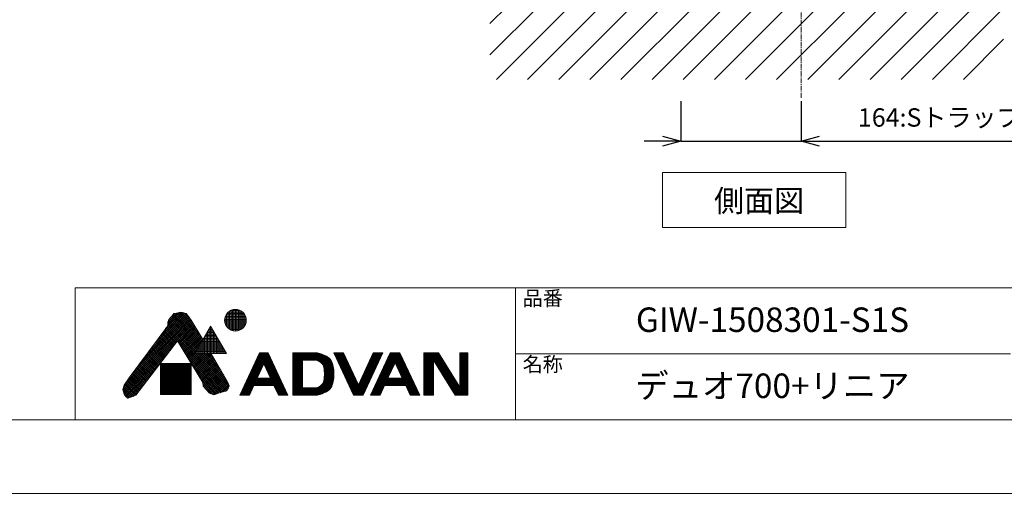
# Model space of a CAD drawing. Units: millimetres. Extents: x 8725 to 13822, y -5861 to 2816.
# Drawn here: x 11722 to 13064, y -154 to 492 of the extents above; entities that cross this region are included whole.
import ezdxf
from ezdxf.enums import TextEntityAlignment as Align

# ---------------------------------------------------------------- set-up
doc = ezdxf.new("R2010")
doc.units = ezdxf.units.MM
doc.linetypes.add('CENTER1', pattern=[10, 6.25, -1.25, 1.25, -1.25])
for name, color, linetype, lineweight in [('中心線', 1, 'CENTER1', 15), ('図面枠', 6, 'Continuous', 25), ('太線', 7, 'Continuous', 15), ('寸法線', 3, 'Continuous', 15), ('文字', 4, 'Continuous', 15), ('細線', 6, 'Continuous', 9)]:
    doc.layers.add(name, color=color, linetype=linetype, lineweight=lineweight)
doc.styles.add('japanese', font='romans.shx', dxfattribs={"bigfont": 'bigfont.shx'})
doc.dimstyles.new('KIHON', dxfattribs={"dimscale": 10, "dimtxt": 2.5, "dimasz": 2.5, "dimexe": 0, "dimexo": 2, "dimgap": 1, "dimtad": 1, "dimdec": 0, "dimdsep": 46, "dimtxsty": 'japanese', "dimblk": 'OPEN30', "dimcen": 2.5, "dimadec": 0, "dimazin": 0, "dimtfac": 1, "dimtdec": 0, "dimtmove": 0, "dimatfit": 0, "dimfxl": 1, "dimarcsym": 0})

# ---------------------------------------------------------------- blocks, each defined once
blk = doc.blocks.new('FL側面')
at = {"layer": '太線', "color": 7, "linetype": 'Continuous'}
for q in [(0, 1004), (-600, 0)]:
    blk.add_line((0, 0), q, dxfattribs=at)
at = {"layer": '細線', "linetype": 'Continuous'}
for p, q in [((0, 915.4), (88.6, 1004)), ((0, 957.8), (46.2, 1004)), ((0, 1000.2), (3.8, 1004)), ((0, 872.9), (100, 972)), ((0, 830.5), (100, 930.5)), ((0, 788.1), (100, 888.1)), ((0, 745.7), (100, 845.7)), ((0, 703.2), (100, 803.2)), ((0, 660.8), (100, 760.8)), ((0, 618.4), (100, 718.4)), ((0, 576), (100, 676)), ((0, 533.5), (100, 633.5)), ((0, 491.1), (100, 591.1)), ((0, 448.7), (100, 548.7)), ((0, 406.3), (100, 506.3)), ((0, 363.8), (100, 463.8)), ((0, 321.4), (100, 421.4)), ((0, 279), (100, 379)), ((0, 236.6), (100, 336.6)), ((0, 194.1), (100, 294.1)), ((0, 151.7), (100, 251.7)), ((0, 109.3), (100, 209.3)), ((0, 66.8), (100, 166.8)), ((0, 24.4), (100, 124.4)), ((-82, -100), (100, 82)), ((-39.6, -100), (100, 39.6)), ((-600, -66.5), (-533.5, 0)), ((-591.1, -100), (-491.1, 0)), ((-548.7, -100), (-448.7, 0)), ((-506.3, -100), (-406.3, 0)), ((-463.8, -100), (-363.8, 0)), ((-421.4, -100), (-321.4, 0)), ((-379, -100), (-279, 0)), ((-336.6, -100), (-236.6, 0)), ((-294.1, -100), (-194.1, 0)), ((-251.7, -100), (-151.7, 0)), ((-209.3, -100), (-109.3, 0)), ((-166.8, -100), (-66.8, 0)), ((-124.4, -100), (-24.4, 0)), ((-600, -24), (-576, 0)), ((2.9, -100), (100, -2.9)), ((45.3, -100), (100, -45.3))]:
    blk.add_line(p, q, dxfattribs=at)
blk = doc.blocks.new('_Open30')
at = {"color": 0, "linetype": 'ByBlock', "lineweight": -2}
for p, q in [((-1, 0.268), (0, 0)), ((0, 0), (-1, -0.268)), ((0, 0), (-1, 0))]:
    blk.add_line(p, q, dxfattribs=at)
blk = doc.blocks.new('*D59')
at = {"layer": 'Defpoints', "color": 0, "linetype": 'Continuous', "transparency": 16777216}
for p in [(12623.1, 400.7), (12787.1, 400.7), (12787.1, 326.4)]:
    blk.add_point(p, dxfattribs=at)
at = {"layer": '寸法線', "color": 0, "linetype": 'Continuous', "lineweight": -2, "transparency": 16777216}
for p, q in [((12623.1, 380.7), (12623.1, 326.4)), ((12787.1, 380.7), (12787.1, 326.4)), ((12598.1, 326.4), (12573.1, 326.4)), ((12623.1, 326.4), (12787.1, 326.4)), ((12812.1, 326.4), (13484.7, 326.4))]:
    blk.add_line(p, q, dxfattribs=at)
at = {"layer": '寸法線', "color": 0, "linetype": 'Continuous', "lineweight": -2, "transparency": 16777216, "xscale": 25, "yscale": 25, "zscale": 25}
blk.add_blockref('_Open30', (12623.1, 326.4), dxfattribs=at)
at = {"layer": '寸法線', "color": 0, "linetype": 'Continuous', "lineweight": -2, "transparency": 16777216, "xscale": 25, "yscale": 25, "zscale": 25, "rotation": 180}
blk.add_blockref('_Open30', (12787.1, 326.4), dxfattribs=at)
at = {"layer": '寸法線', "color": 0, "linetype": 'Continuous', "lineweight": 9, "transparency": 16777216, "insert": (13160.9, 355.4), "char_height": 25, "attachment_point": 5, "style": 'japanese'}
blk.add_mtext('164:Sトラップ（RP-26.791.5)排水位置', dxfattribs=at)

msp = doc.modelspace()

# ---------------------------------------------------------------- linework, layer by layer
at = {"layer": 'Defpoints', "linetype": 'Continuous', "lineweight": 0}
msp.add_lwpolyline([(13822.3, 2816.4), (9622.3, 2816.4), (9622.3, -153.6), (13822.3, -153.6)], dxfattribs=at)
at = {"layer": '中心線', "linetype": 'CENTER1', "lineweight": 0}
msp.add_line((12787.1, 385.5), (12787.1, 1078.4), dxfattribs=at)
at = {"layer": '図面枠', "linetype": 'Continuous', "lineweight": 0}
for p, q in [((13722.3, 126.4), (11797.8, 126.4)), ((11797.8, 126.4), (11797.8, -53.6)), ((12397.8, -53.6), (12397.8, 126.4)), ((13072.3, 36.4), (12397.8, 36.4)), ((13722.3, -53.6), (9722.3, -53.6))]:
    msp.add_line(p, q, dxfattribs=at)
at = {"layer": '文字', "linetype": 'Continuous', "lineweight": 15}
for p, q in [((12598.3, 283.5), (12848.3, 283.5)), ((12598.3, 283.5), (12598.3, 208.5)), ((12848.3, 208.5), (12848.3, 283.5)), ((12598.3, 208.5), (12848.3, 208.5))]:
    msp.add_line(p, q, dxfattribs=at)
at = {"layer": '細線', "linetype": 'Continuous', "lineweight": 0}
for p, q in [((12008.3, 69.9), (12008.3, 94.7)), ((12009.7, 95.5), (12022.9, 95.5)), ((12010.3, 68.8), (12010.3, 95.8)), ((12012.3, 68.1), (12012.3, 96.5)), ((12014.3, 67.7), (12014.3, 96.9)), ((12016.3, 67.5), (12016.3, 97)), ((12018.3, 67.7), (12018.3, 96.9)), ((12020.3, 68.1), (12020.3, 96.5)), ((12022.3, 68.8), (12022.3, 95.8)), ((12024.3, 69.9), (12024.3, 94.7)), ((11862.9, -12.8), (11956.8, 81.1)), ((11863.6, -9.3), (11955.7, 82.8)), ((11866.4, -3.7), (11954.5, 84.4)), ((11873.2, 6), (11953.2, 86)), ((11881.2, 16.8), (11952, 87.6)), ((11889.2, 27.6), (11950.8, 89.2)), ((11897.2, 38.4), (11949.5, 90.8)), ((11905.2, 49.3), (11947.7, 91.8)), ((11913.2, 60.1), (11945.6, 92.5)), ((11921.2, 70.9), (11943.3, 93)), ((11924.1, 76.6), (11940.3, 92.8)), ((11924.1, 79.4), (11936.8, 92.1)), ((11924.1, 79.9), (11925.4, 83.2)), ((11924.3, 80.5), (11963.5, 41.4)), ((11925.2, 82.5), (11964.5, 43.2)), ((11925.4, 83.2), (11929.2, 87.3)), ((11926.3, 84.2), (11965.5, 45)), ((11927.7, 85.7), (11966.6, 46.8)), ((11929, 87.2), (11967.6, 48.5)), ((11929.2, 87.3), (11930.3, 88.5)), ((11930.3, 88.5), (11932.4, 91.5)), ((11930.4, 88.6), (11933.4, 91.7)), ((11930.4, 88.6), (11968.6, 50.3)), ((11931.5, 90.3), (11969.7, 52.1)), ((11932.4, 91.5), (11935.9, 92)), ((11933, 91.6), (11970.7, 53.9)), ((11935.5, 91.9), (11971.7, 55.7)), ((11935.9, 92), (11941.9, 93.1)), ((11937.9, 92.4), (11968.2, 62.1)), ((11940.3, 92.8), (11964, 69.2)), ((11941.9, 93.1), (11944.3, 92.9)), ((11942.9, 93), (11959.7, 76.3)), ((11944.3, 92.9), (11949.1, 91.3)), ((11946.7, 92.1), (11954.7, 84.1)), ((11949.1, 91.3), (11951, 89)), ((11951, 89), (11956.1, 82.2)), ((11956.1, 82.2), (11971.9, 56)), ((12001.6, 83.5), (12031, 83.5)), ((12001.6, 81.5), (12031, 81.5)), ((12001.9, 85.5), (12030.7, 85.5)), ((12002.3, 77.7), (12002.3, 86.9)), ((12002.5, 87.5), (12030.1, 87.5)), ((12003.4, 89.5), (12029.2, 89.5)), ((12004.3, 73.7), (12004.3, 90.8)), ((12004.8, 91.5), (12027.9, 91.5)), ((12006.3, 71.4), (12006.3, 93.1)), ((12006.7, 93.5), (12025.9, 93.5)), ((12026.3, 71.4), (12026.3, 93.1)), ((12028.3, 73.7), (12028.3, 90.9)), ((12030.3, 77.6), (12030.3, 87)), ((11863.6, -15), (11957.9, 79.3)), ((11864.2, -17.1), (11958.9, 77.5)), ((11871.6, 3.7), (11924.1, 74.8)), ((11919.4, 68.5), (11935.7, 52.1)), ((11920.6, 70.1), (11937, 53.7)), ((11921.8, 71.7), (12005.4, -11.9)), ((11923, 73.4), (12006.6, -10.3)), ((11924.1, 74.8), (11924.1, 79.9)), ((11924.1, 78), (11962.4, 39.6)), ((11924.1, 75.1), (11961.4, 37.8)), ((11937.7, 53.5), (11960, 75.8)), ((11938.8, 51.7), (11961, 74)), ((11939.8, 50), (11962.1, 72.2)), ((11940.9, 48.2), (11963.2, 70.5)), ((11942, 46.4), (11964.2, 68.7)), ((11961, 37.1), (11982.5, 74.3)), ((11978.5, 67.5), (11986.4, 67.5)), ((11979.7, 69.5), (11985.3, 69.5)), ((11980.3, 37.1), (11980.3, 70.5)), ((11980.8, 71.5), (11984.1, 71.5)), ((11982, 73.5), (11983, 73.5)), ((11982.3, 37.1), (11982.3, 74)), ((11982.5, 74.3), (12004, 37.1)), ((11984.3, 37.1), (11984.3, 71.2)), ((11986.3, 37.1), (11986.3, 67.7)), ((12001.8, 79.5), (12030.8, 79.5)), ((12002.4, 77.5), (12030.3, 77.5)), ((12003.2, 75.5), (12029.4, 75.5)), ((12004.5, 73.5), (12028.1, 73.5)), ((12006.3, 71.5), (12026.4, 71.5)), ((12009, 69.5), (12023.6, 69.5)), ((11937.3, 54.1), (11880.4, -20)), ((11908.6, 53.8), (11924.7, 37.7)), ((11909.8, 55.5), (11925.9, 39.3)), ((11911, 57.1), (11927.1, 40.9)), ((11912.2, 58.7), (11928.4, 42.5)), ((11913.4, 60.3), (11929.6, 44.1)), ((11914.6, 62), (11930.8, 45.7)), ((11915.8, 63.6), (11932.1, 47.3)), ((11917, 65.2), (11933.3, 48.9)), ((11918.2, 66.9), (11934.5, 50.5)), ((11972, -2.6), (11937.3, 54.1)), ((11943.1, 44.7), (11965.3, 66.9)), ((11944.1, 42.9), (11966.4, 65.2)), ((11945.2, 41.2), (11967.4, 63.4)), ((11946.3, 39.4), (11968.5, 61.6)), ((11947.3, 37.7), (11969.5, 59.9)), ((11948.4, 35.9), (11970.6, 58.1)), ((11949.5, 34.2), (11971.7, 56.3)), ((11971.6, 55.5), (11993.4, 55.5)), ((11972.3, 37.1), (11972.3, 56.7)), ((11972.7, 57.5), (11992.2, 57.5)), ((11973.9, 59.5), (11991.1, 59.5)), ((11974.3, 37.1), (11974.3, 60.1)), ((11975.1, 61.5), (11989.9, 61.5)), ((11976.2, 63.5), (11988.8, 63.5)), ((11976.3, 37.1), (11976.3, 63.6)), ((11977.4, 65.5), (11987.6, 65.5)), ((11978.3, 37.1), (11978.3, 67.1)), ((11988.3, 37.1), (11988.3, 64.3)), ((11990.3, 37.1), (11990.3, 60.8)), ((11992.3, 37.1), (11992.3, 57.3)), ((11994.3, 37.1), (11994.3, 53.9)), ((11865.1, -19.1), (11933.8, 49.6)), ((11899, 40.8), (11914.9, 24.9)), ((11900.2, 42.4), (11916.1, 26.5)), ((11901.4, 44.1), (11917.3, 28.1)), ((11902.6, 45.7), (11918.5, 29.7)), ((11903.8, 47.3), (11919.8, 31.3)), ((11905, 49), (11921, 32.9)), ((11906.2, 50.6), (11922.2, 34.5)), ((11907.4, 52.2), (11923.5, 36.1)), ((11938.4, 52.3), (12004.3, -13.6)), ((11942.9, 45), (12002.3, -14.4)), ((11950.6, 32.4), (11968.8, 50.7)), ((11951.6, 30.7), (11965, 44)), ((11963.5, 41.5), (12001.5, 41.5)), ((11964.3, 37.1), (11964.3, 42.8)), ((11964.7, 43.5), (12000.3, 43.5)), ((11965.8, 45.5), (11999.1, 45.5)), ((11966.3, 37.1), (11966.3, 46.3)), ((11967, 47.5), (11998, 47.5)), ((11968.1, 49.5), (11996.8, 49.5)), ((11968.3, 37.1), (11968.3, 49.7)), ((11969.3, 51.5), (11995.7, 51.5)), ((11970.3, 37.1), (11970.3, 53.2)), ((11970.4, 53.5), (11994.5, 53.5)), ((11996.3, 37.1), (11996.3, 50.4)), ((11998.3, 37.1), (11998.3, 46.9)), ((12000.3, 37.1), (12000.3, 43.5)), ((11866.3, -20.7), (11924.4, 37.4)), ((11889.3, 27.8), (11905, 12.1)), ((11890.6, 29.4), (11906.3, 13.7)), ((11891.8, 31.1), (11907.5, 15.3)), ((11893, 32.7), (11908.7, 16.9)), ((11894.2, 34.3), (11909.9, 18.5)), ((11895.4, 35.9), (11911.2, 20.1)), ((11896.6, 37.6), (11912.4, 21.7)), ((11897.8, 39.2), (11913.6, 23.3)), ((11947.3, 37.7), (12000.1, -15.1)), ((11951.8, 30.4), (11997.9, -15.7)), ((11952.7, 28.9), (11961.1, 37.3)), ((11953.8, 27.1), (11963.7, 37.1)), ((11954.9, 25.4), (11966.6, 37.1)), ((11955.9, 23.6), (11969.4, 37.1)), ((11957, 21.9), (11972.2, 37.1)), ((11958.1, 20.1), (11975, 37.1)), ((11959.2, 18.4), (11977.9, 37.1)), ((11960.2, 16.6), (11980.7, 37.1)), ((11961, 37.1), (12004, 37.1)), ((11961.2, 37.5), (12003.8, 37.5)), ((11961.3, 14.9), (11983.2, 36.8)), ((11962.1, 37.1), (12007.4, -8.2)), ((11962.3, 37.1), (11962.3, 39.3)), ((11962.4, 39.5), (12002.6, 39.5)), ((11962.4, 13.1), (11984.3, 35)), ((11963.4, 11.3), (11985.3, 33.2)), ((11964.5, 9.6), (11986.4, 31.4)), ((11964.9, 37.1), (12006.7, -4.7)), ((11965.6, 7.8), (11987.4, 29.6)), ((11966.7, 6.1), (11988.4, 27.8)), ((11967.8, 37.1), (12004.2, 0.7)), ((11970.6, 37.1), (12000.3, 7.4)), ((11973.4, 37.1), (11996.4, 14.1)), ((11976.2, 37.1), (11992.5, 20.8)), ((11979.1, 37.1), (11988.6, 27.5)), ((11981.9, 37.1), (11984.7, 34.3)), ((11983.1, 37.1), (12005.6, -1.7)), ((12002.3, 37.1), (12002.3, 40)), ((12049.1, 37.8), (12022.3, -19.8)), ((12044.4, 27.8), (12065.7, 27.8)), ((12044.9, 28.8), (12065.2, 28.8)), ((12045.4, 29.8), (12064.7, 29.8)), ((12045.8, 30.8), (12064.3, 30.8)), ((12046.3, 31.8), (12063.8, 31.8)), ((12046.8, 32.8), (12063.3, 32.8)), ((12047.2, 33.8), (12062.9, 33.8)), ((12047.7, 34.8), (12062.4, 34.8)), ((12048.2, 35.8), (12061.9, 35.8)), ((12048.6, 36.8), (12061.5, 36.8)), ((12049.1, 37.8), (12061, 37.8)), ((12061, 37.8), (12087.8, -19.8)), ((12094.5, 37.8), (12094.5, -19.8)), ((12127.5, 37.8), (12094.5, 37.8)), ((12094.5, 36.8), (12131.3, 36.8)), ((12094.5, 35.8), (12134.5, 35.8)), ((12094.5, 34.8), (12137.1, 34.8)), ((12094.5, 33.8), (12139.3, 33.8)), ((12094.5, 32.8), (12141.2, 32.8)), ((12094.5, 31.8), (12142.7, 31.8)), ((12094.5, 30.8), (12143.9, 30.8)), ((12094.5, 29.8), (12144.9, 29.8)), ((12094.5, 28.8), (12145.8, 28.8)), ((12094.5, 27.8), (12146.5, 27.8)), ((12107.5, 27.8), (12107.5, -9.8)), ((12128.2, 37.6), (12127.5, 37.8)), ((12127.5, 27.8), (12128.3, 27.4)), ((12129.3, 37.3), (12128.2, 37.6)), ((12128.3, 27.4), (12129.5, 26.6)), ((12130.4, 37), (12129.3, 37.3)), ((12131.6, 36.7), (12130.4, 37)), ((12132.7, 36.3), (12131.6, 36.7)), ((12133.9, 36), (12132.7, 36.3)), ((12134.5, 35.8), (12133.9, 36)), ((12135.8, 35.3), (12134.5, 35.8)), ((12138.1, 34.4), (12135.8, 35.3)), ((12140.3, 33.3), (12138.1, 34.4)), ((12142.4, 32), (12140.3, 33.3)), ((12144.2, 30.6), (12142.4, 32)), ((12145.8, 28.9), (12144.2, 30.6)), ((12146.5, 27.8), (12145.8, 28.9)), ((12146.8, 27.3), (12146.5, 27.8)), ((12147.2, 26.6), (12146.8, 27.3)), ((12150.5, 37.8), (12177.4, -19.8)), ((12150.5, 37.8), (12163.5, 37.8)), ((12151, 36.8), (12164, 36.8)), ((12151.5, 35.8), (12164.5, 35.8)), ((12151.9, 34.8), (12164.9, 34.8)), ((12152.4, 33.8), (12165.4, 33.8)), ((12152.8, 32.8), (12165.8, 32.8)), ((12153.3, 31.8), (12166.3, 31.8)), ((12153.8, 30.8), (12166.8, 30.8)), ((12154.2, 29.8), (12167.2, 29.8)), ((12154.7, 28.8), (12167.7, 28.8)), ((12155.2, 27.8), (12168.2, 27.8)), ((12163.5, 37.8), (12183.9, -5.8)), ((12204.2, 37.8), (12183.9, -5.8)), ((12190.4, -19.8), (12217.2, 37.8)), ((12199.5, 27.8), (12212.5, 27.8)), ((12200, 28.8), (12213, 28.8)), ((12227.2, 37.8), (12200.4, -19.8)), ((12200.5, 29.8), (12213.5, 29.8)), ((12200.9, 30.8), (12213.9, 30.8)), ((12201.4, 31.8), (12214.4, 31.8)), ((12201.9, 32.8), (12214.9, 32.8)), ((12202.3, 33.8), (12215.3, 33.8)), ((12202.8, 34.8), (12215.8, 34.8)), ((12203.3, 35.8), (12216.3, 35.8)), ((12203.7, 36.8), (12216.7, 36.8)), ((12204.2, 37.8), (12217.2, 37.8)), ((12222.5, 27.8), (12245.2, 27.8)), ((12223, 28.8), (12244.7, 28.8)), ((12223.5, 29.8), (12244.3, 29.8)), ((12223.9, 30.8), (12243.8, 30.8)), ((12224.4, 31.8), (12243.3, 31.8)), ((12224.9, 32.8), (12242.9, 32.8)), ((12225.3, 33.8), (12242.4, 33.8)), ((12225.8, 34.8), (12241.9, 34.8)), ((12226.3, 35.8), (12241.5, 35.8)), ((12226.7, 36.8), (12241, 36.8)), ((12227.2, 37.8), (12240.5, 37.8)), ((12240.5, 37.8), (12267.4, -19.8)), ((12273.1, 37.8), (12273.1, -19.8)), ((12273.1, 37.8), (12292.9, 37.8)), ((12273.1, 36.8), (12293.5, 36.8)), ((12273.1, 35.8), (12294.1, 35.8)), ((12273.1, 34.8), (12294.7, 34.8)), ((12273.1, 33.8), (12295.4, 33.8)), ((12273.1, 32.8), (12296, 32.8)), ((12273.1, 31.8), (12296.6, 31.8)), ((12273.1, 30.8), (12297.2, 30.8)), ((12273.1, 29.8), (12297.9, 29.8)), ((12273.1, 28.8), (12298.5, 28.8)), ((12273.1, 27.8), (12299.1, 27.8)), ((12286.1, 27.8), (12315.9, -19.8)), ((12286.1, 27.8), (12286.1, -19.8)), ((12292.9, 37.8), (12321.9, -8.7)), ((12321.9, -8.7), (12321.9, 37.8)), ((12321.9, 37.8), (12332.9, 37.8)), ((12321.9, 36.8), (12332.9, 36.8)), ((12321.9, 35.8), (12332.9, 35.8)), ((12321.9, 34.8), (12332.9, 34.8)), ((12321.9, 33.8), (12332.9, 33.8)), ((12321.9, 32.8), (12332.9, 32.8)), ((12321.9, 31.8), (12332.9, 31.8)), ((12321.9, 30.8), (12332.9, 30.8)), ((12321.9, 29.8), (12332.9, 29.8)), ((12321.9, 28.8), (12332.9, 28.8)), ((12321.9, 27.8), (12332.9, 27.8)), ((12332.9, -19.8), (12332.9, 37.8)), ((11867.6, -22.2), (11915.1, 25.2)), ((11879.7, 14.8), (11895.2, -0.7)), ((11880.9, 16.4), (11896.4, 0.9)), ((11882.1, 18), (11897.7, 2.5)), ((11883.3, 19.7), (11898.9, 4.1)), ((11884.5, 21.3), (11900.1, 5.7)), ((11885.7, 22.9), (11901.3, 7.3)), ((11886.9, 24.6), (11902.6, 8.9)), ((11888.1, 26.2), (11903.8, 10.5)), ((11914.2, 23.4), (11914.2, -18.7)), ((11956.2, 23.4), (11914.2, 23.4)), ((11914.2, 22.5), (11956.2, 22.5)), ((11914.2, 21.5), (11956.2, 21.5)), ((11914.2, 20.5), (11956.2, 20.5)), ((11914.2, 19.5), (11956.2, 19.5)), ((11914.2, 18.5), (11956.2, 18.5)), ((11914.2, 17.5), (11956.2, 17.5)), ((11914.2, 16.5), (11956.2, 16.5)), ((11914.2, 15.5), (11956.2, 15.5)), ((11914.2, 14.5), (11956.2, 14.5)), ((11914.2, 13.5), (11956.2, 13.5)), ((11914.3, -18.7), (11914.3, 23.4)), ((11915.3, -18.7), (11915.3, 23.4)), ((11916.3, -18.7), (11916.3, 23.4)), ((11917.3, -18.7), (11917.3, 23.4)), ((11918.3, -18.7), (11918.3, 23.4)), ((11919.3, -18.7), (11919.3, 23.4)), ((11920.3, -18.7), (11920.3, 23.4)), ((11921.3, -18.7), (11921.3, 23.4)), ((11922.3, -18.7), (11922.3, 23.4)), ((11923.3, -18.7), (11923.3, 23.4)), ((11924.3, -18.7), (11924.3, 23.4)), ((11925.3, -18.7), (11925.3, 23.4)), ((11926.3, -18.7), (11926.3, 23.4)), ((11927.3, -18.7), (11927.3, 23.4)), ((11928.3, -18.7), (11928.3, 23.4)), ((11929.3, -18.7), (11929.3, 23.4)), ((11930.3, -18.7), (11930.3, 23.4)), ((11931.3, -18.7), (11931.3, 23.4)), ((11932.3, -18.7), (11932.3, 23.4)), ((11933.3, -18.7), (11933.3, 23.4)), ((11934.3, -18.7), (11934.3, 23.4)), ((11935.3, -18.7), (11935.3, 23.4)), ((11936.3, -18.7), (11936.3, 23.4)), ((11937.3, -18.7), (11937.3, 23.4)), ((11938.3, -18.7), (11938.3, 23.4)), ((11939.3, -18.7), (11939.3, 23.4)), ((11940.3, -18.7), (11940.3, 23.4)), ((11941.3, -18.7), (11941.3, 23.4)), ((11942.3, -18.7), (11942.3, 23.4)), ((11943.3, -18.7), (11943.3, 23.4)), ((11944.3, -18.7), (11944.3, 23.4)), ((11945.3, -18.7), (11945.3, 23.4)), ((11946.3, -18.7), (11946.3, 23.4)), ((11947.3, -18.7), (11947.3, 23.4)), ((11948.3, -18.7), (11948.3, 23.4)), ((11949.3, -18.7), (11949.3, 23.4)), ((11950.3, -18.7), (11950.3, 23.4)), ((11951.3, -18.7), (11951.3, 23.4)), ((11952.3, -18.7), (11952.3, 23.4)), ((11953.3, -18.7), (11953.3, 23.4)), ((11954.3, -18.7), (11954.3, 23.4)), ((11955.3, -18.7), (11955.3, 23.4)), ((11956.2, -18.7), (11956.2, 23.4)), ((11956.2, 23.2), (11995.8, -16.4)), ((11960.7, 15.9), (11993.6, -17)), ((11967.7, 4.3), (11989.5, 26.1)), ((11968.8, 2.6), (11990.5, 24.3)), ((11969.9, 0.8), (11991.5, 22.5)), ((11971, -0.9), (11992.6, 20.7)), ((11972, -2.7), (11993.6, 18.9)), ((11972.2, -5.4), (11994.7, 17.1)), ((11972.5, -7.9), (11995.7, 15.3)), ((11973.8, -9.4), (11996.7, 13.5)), ((12037.9, 13.8), (12050.9, 13.8)), ((12038.4, 14.8), (12051.4, 14.8)), ((12038.8, 15.8), (12051.8, 15.8)), ((12039.3, 16.8), (12052.3, 16.8)), ((12039.8, 17.8), (12052.8, 17.8)), ((12040.2, 18.8), (12053.2, 18.8)), ((12040.7, 19.8), (12053.7, 19.8)), ((12041.2, 20.8), (12054.2, 20.8)), ((12041.6, 21.8), (12054.6, 21.8)), ((12042.1, 22.8), (12068, 22.8)), ((12042.6, 23.8), (12067.5, 23.8)), ((12043, 24.8), (12067.1, 24.8)), ((12043.5, 25.8), (12066.6, 25.8)), ((12044, 26.8), (12066.1, 26.8)), ((12055, 22.7), (12046, 3.2)), ((12055, 22.7), (12064.1, 3.2)), ((12055.4, 21.8), (12068.4, 21.8)), ((12055.9, 20.8), (12068.9, 20.8)), ((12056.4, 19.8), (12069.4, 19.8)), ((12056.8, 18.8), (12069.8, 18.8)), ((12057.3, 17.8), (12070.3, 17.8)), ((12057.8, 16.8), (12070.8, 16.8)), ((12058.2, 15.8), (12071.2, 15.8)), ((12058.7, 14.8), (12071.7, 14.8)), ((12059.2, 13.8), (12072.2, 13.8)), ((12094.5, 26.8), (12107.5, 26.8)), ((12094.5, 25.8), (12107.5, 25.8)), ((12094.5, 24.8), (12107.5, 24.8)), ((12094.5, 23.8), (12107.5, 23.8)), ((12094.5, 22.8), (12107.5, 22.8)), ((12094.5, 21.8), (12107.5, 21.8)), ((12094.5, 20.8), (12107.5, 20.8)), ((12094.5, 19.8), (12107.5, 19.8)), ((12094.5, 18.8), (12107.5, 18.8)), ((12094.5, 17.8), (12107.5, 17.8)), ((12094.5, 16.8), (12107.5, 16.8)), ((12094.5, 15.8), (12107.5, 15.8)), ((12094.5, 14.8), (12107.5, 14.8)), ((12094.5, 13.8), (12107.5, 13.8)), ((12129.3, 26.8), (12147.1, 26.8)), ((12129.5, 26.6), (12130.8, 25.9)), ((12130.8, 25.9), (12132, 25.1)), ((12131, 25.8), (12147.5, 25.8)), ((12132, 25.1), (12133, 24.3)), ((12132.4, 24.8), (12147.9, 24.8)), ((12133, 24.3), (12134, 23.3)), ((12133.6, 23.8), (12148.2, 23.8)), ((12134, 23.3), (12134.5, 22.8)), ((12134.5, 22.8), (12135.2, 21.8)), ((12134.5, 22.8), (12148.5, 22.8)), ((12135.2, 21.8), (12136.2, 19.8)), ((12135.2, 21.8), (12148.8, 21.8)), ((12135.7, 20.8), (12149, 20.8)), ((12136.2, 19.8), (12136.8, 17.7)), ((12136.2, 19.8), (12149.3, 19.8)), ((12136.5, 18.8), (12149.5, 18.8)), ((12136.8, 17.8), (12149.7, 17.8)), ((12136.8, 17.7), (12137.2, 15.4)), ((12137, 16.8), (12149.9, 16.8)), ((12137.2, 15.8), (12150, 15.8)), ((12137.2, 15.4), (12137.4, 12.9)), ((12137.3, 14.8), (12150.2, 14.8)), ((12137.4, 13.8), (12150.3, 13.8)), ((12147.5, 25.8), (12147.2, 26.6)), ((12147.8, 24.9), (12147.5, 25.8)), ((12148.1, 24.1), (12147.8, 24.9)), ((12148.4, 23.3), (12148.1, 24.1)), ((12148.5, 22.8), (12148.4, 23.3)), ((12148.9, 21.5), (12148.5, 22.8)), ((12149.4, 19.3), (12148.9, 21.5)), ((12149.8, 17), (12149.4, 19.3)), ((12150.2, 14.8), (12149.8, 17)), ((12150.4, 12.5), (12150.2, 14.8)), ((12155.6, 26.8), (12168.6, 26.8)), ((12156.1, 25.8), (12169.1, 25.8)), ((12156.6, 24.8), (12169.6, 24.8)), ((12157, 23.8), (12170, 23.8)), ((12157.5, 22.8), (12170.5, 22.8)), ((12158, 21.8), (12171, 21.8)), ((12158.4, 20.8), (12171.4, 20.8)), ((12158.9, 19.8), (12171.9, 19.8)), ((12159.4, 18.8), (12172.4, 18.8)), ((12159.8, 17.8), (12172.8, 17.8)), ((12160.3, 16.8), (12173.3, 16.8)), ((12160.8, 15.8), (12173.8, 15.8)), ((12161.2, 14.8), (12174.2, 14.8)), ((12161.7, 13.8), (12174.7, 13.8)), ((12193, 13.8), (12206, 13.8)), ((12193.5, 14.8), (12206.5, 14.8)), ((12193.9, 15.8), (12206.9, 15.8)), ((12194.4, 16.8), (12207.4, 16.8)), ((12194.9, 17.8), (12207.9, 17.8)), ((12195.3, 18.8), (12208.3, 18.8)), ((12195.8, 19.8), (12208.8, 19.8)), ((12196.3, 20.8), (12209.3, 20.8)), ((12196.7, 21.8), (12209.7, 21.8)), ((12197.2, 22.8), (12210.2, 22.8)), ((12197.7, 23.8), (12210.7, 23.8)), ((12198.1, 24.8), (12211.1, 24.8)), ((12198.6, 25.8), (12211.6, 25.8)), ((12199.1, 26.8), (12212.1, 26.8)), ((12216, 13.8), (12229, 13.8)), ((12216.5, 14.8), (12229.5, 14.8)), ((12216.9, 15.8), (12229.9, 15.8)), ((12217.4, 16.8), (12230.4, 16.8)), ((12217.9, 17.8), (12230.9, 17.8)), ((12218.3, 18.8), (12231.3, 18.8)), ((12218.8, 19.8), (12231.8, 19.8)), ((12219.3, 20.8), (12232.3, 20.8)), ((12219.7, 21.8), (12232.7, 21.8)), ((12220.2, 22.8), (12233.2, 22.8)), ((12220.7, 23.8), (12233.7, 23.8)), ((12221.1, 24.8), (12246.6, 24.8)), ((12221.6, 25.8), (12246.1, 25.8)), ((12222.1, 26.8), (12245.7, 26.8)), ((12224.1, 3.2), (12233.9, 24.2)), ((12243.7, 3.2), (12233.9, 24.2)), ((12234.1, 23.8), (12247.1, 23.8)), ((12234.5, 22.8), (12247.5, 22.8)), ((12235, 21.8), (12248, 21.8)), ((12235.5, 20.8), (12248.5, 20.8)), ((12235.9, 19.8), (12248.9, 19.8)), ((12236.4, 18.8), (12249.4, 18.8)), ((12236.9, 17.8), (12249.9, 17.8)), ((12237.3, 16.8), (12250.3, 16.8)), ((12237.8, 15.8), (12250.8, 15.8)), ((12238.3, 14.8), (12251.3, 14.8)), ((12238.7, 13.8), (12251.7, 13.8)), ((12273.1, 26.8), (12286.1, 26.8)), ((12273.1, 25.8), (12286.1, 25.8)), ((12273.1, 24.8), (12286.1, 24.8)), ((12273.1, 23.8), (12286.1, 23.8)), ((12273.1, 22.8), (12286.1, 22.8)), ((12273.1, 21.8), (12286.1, 21.8)), ((12273.1, 20.8), (12286.1, 20.8)), ((12273.1, 19.8), (12286.1, 19.8)), ((12273.1, 18.8), (12286.1, 18.8)), ((12273.1, 17.8), (12286.1, 17.8)), ((12273.1, 16.8), (12286.1, 16.8)), ((12273.1, 15.8), (12286.1, 15.8)), ((12273.1, 14.8), (12286.1, 14.8)), ((12273.1, 13.8), (12286.1, 13.8)), ((12286.8, 26.8), (12299.7, 26.8)), ((12287.4, 25.8), (12300.4, 25.8)), ((12288, 24.8), (12301, 24.8)), ((12288.6, 23.8), (12301.6, 23.8)), ((12289.3, 22.8), (12302.2, 22.8)), ((12289.9, 21.8), (12302.9, 21.8)), ((12290.5, 20.8), (12303.5, 20.8)), ((12291.1, 19.8), (12304.1, 19.8)), ((12291.8, 18.8), (12304.7, 18.8)), ((12292.4, 17.8), (12305.4, 17.8)), ((12293, 16.8), (12306, 16.8)), ((12293.6, 15.8), (12306.6, 15.8)), ((12294.3, 14.8), (12307.2, 14.8)), ((12294.9, 13.8), (12307.9, 13.8)), ((12321.9, 26.8), (12332.9, 26.8)), ((12321.9, 25.8), (12332.9, 25.8)), ((12321.9, 24.8), (12332.9, 24.8)), ((12321.9, 23.8), (12332.9, 23.8)), ((12321.9, 22.8), (12332.9, 22.8)), ((12321.9, 21.8), (12332.9, 21.8)), ((12321.9, 20.8), (12332.9, 20.8)), ((12321.9, 19.8), (12332.9, 19.8)), ((12321.9, 18.8), (12332.9, 18.8)), ((12321.9, 17.8), (12332.9, 17.8)), ((12321.9, 16.8), (12332.9, 16.8)), ((12321.9, 15.8), (12332.9, 15.8)), ((12321.9, 14.8), (12332.9, 14.8)), ((12321.9, 13.8), (12332.9, 13.8)), ((11864.6, -6.3), (11871.6, 3.7)), ((11869, 0.1), (11884.1, -15.1)), ((11869.1, -23.6), (11905.7, 13)), ((11870.2, 1.7), (11885.4, -13.5)), ((11871.3, 3.4), (11886.6, -11.9)), ((11872.3, -23.2), (11896.4, 0.8)), ((11872.5, 5), (11887.8, -10.3)), ((11873.7, 6.7), (11889.1, -8.7)), ((11874.9, 8.3), (11890.3, -7.1)), ((11876.1, 9.9), (11891.5, -5.5)), ((11877.3, 11.5), (11892.7, -3.9)), ((11878.5, 13.2), (11894, -2.3)), ((11914.2, 12.5), (11956.2, 12.5)), ((11914.2, 11.5), (11956.2, 11.5)), ((11914.2, 10.5), (11956.2, 10.5)), ((11914.2, 9.5), (11956.2, 9.5)), ((11914.2, 8.5), (11956.2, 8.5)), ((11914.2, 7.5), (11956.2, 7.5)), ((11914.2, 6.5), (11956.2, 6.5)), ((11914.2, 5.5), (11956.2, 5.5)), ((11914.2, 4.5), (11956.2, 4.5)), ((11914.2, 3.5), (11956.2, 3.5)), ((11914.2, 2.5), (11956.2, 2.5)), ((11914.2, 1.5), (11956.2, 1.5)), ((11914.2, 0.5), (11956.2, 0.5)), ((11965.1, 8.6), (11991.5, -17.8)), ((11969.6, 1.3), (11989.4, -18.5)), ((11975.2, -10.8), (11997.8, 11.7)), ((11976.6, -12.3), (11998.8, 9.9)), ((11977.9, -13.8), (11999.8, 8.1)), ((11979.3, -15.2), (12000.9, 6.4)), ((11980.7, -16.7), (12001.9, 4.6)), ((11982.5, -17.7), (12003, 2.8)), ((11984.5, -18.5), (12004, 1)), ((12031.8, 0.8), (12078.2, 0.8)), ((12032.3, 1.8), (12077.8, 1.8)), ((12032.8, 2.8), (12077.3, 2.8)), ((12033.2, 3.8), (12046.2, 3.8)), ((12033.7, 4.8), (12046.7, 4.8)), ((12034.2, 5.8), (12047.2, 5.8)), ((12034.6, 6.8), (12047.6, 6.8)), ((12035.1, 7.8), (12048.1, 7.8)), ((12035.6, 8.8), (12048.6, 8.8)), ((12036, 9.8), (12049, 9.8)), ((12036.5, 10.8), (12049.5, 10.8)), ((12037, 11.8), (12050, 11.8)), ((12037.4, 12.8), (12050.4, 12.8)), ((12046, 3.2), (12064.1, 3.2)), ((12059.6, 12.8), (12072.6, 12.8)), ((12060.1, 11.8), (12073.1, 11.8)), ((12060.6, 10.8), (12073.6, 10.8)), ((12061, 9.8), (12074, 9.8)), ((12061.5, 8.8), (12074.5, 8.8)), ((12062, 7.8), (12075, 7.8)), ((12062.4, 6.8), (12075.4, 6.8)), ((12062.9, 5.8), (12075.9, 5.8)), ((12063.4, 4.8), (12076.4, 4.8)), ((12063.8, 3.8), (12076.8, 3.8)), ((12094.5, 12.8), (12107.5, 12.8)), ((12094.5, 11.8), (12107.5, 11.8)), ((12094.5, 10.8), (12107.5, 10.8)), ((12094.5, 9.8), (12107.5, 9.8)), ((12094.5, 8.8), (12107.5, 8.8)), ((12094.5, 7.8), (12107.5, 7.8)), ((12094.5, 6.8), (12107.5, 6.8)), ((12094.5, 5.8), (12107.5, 5.8)), ((12094.5, 4.8), (12107.5, 4.8)), ((12094.5, 3.8), (12107.5, 3.8)), ((12094.5, 2.8), (12107.5, 2.8)), ((12094.5, 1.8), (12107.5, 1.8)), ((12094.5, 0.8), (12107.5, 0.8)), ((12136.8, 0.3), (12136.2, -1.8)), ((12137.2, 2.6), (12136.8, 0.3)), ((12136.9, 0.8), (12149.8, 0.8)), ((12137.1, 1.8), (12149.9, 1.8)), ((12137.4, 5), (12137.2, 2.6)), ((12137.2, 2.8), (12150.1, 2.8)), ((12137.3, 3.8), (12150.2, 3.8)), ((12137.4, 12.9), (12137.5, 10.5)), ((12137.4, 12.8), (12150.4, 12.8)), ((12137.5, 7.5), (12137.4, 5)), ((12137.4, 4.8), (12150.3, 4.8)), ((12137.5, 11.8), (12150.4, 11.8)), ((12137.5, 10.8), (12150.5, 10.8)), ((12137.5, 10.5), (12137.5, 9)), ((12137.5, 9.8), (12150.5, 9.8)), ((12137.5, 9), (12137.5, 7.5)), ((12137.5, 8.8), (12150.5, 8.8)), ((12137.5, 7.8), (12150.5, 7.8)), ((12137.5, 6.8), (12150.4, 6.8)), ((12137.5, 5.8), (12150.4, 5.8)), ((12149.4, -1.3), (12149.8, 1)), ((12149.8, 1), (12150.2, 3.2)), ((12150.2, 3.2), (12150.4, 5.4)), ((12150.5, 10.3), (12150.4, 12.5)), ((12150.4, 5.4), (12150.5, 7.7)), ((12150.5, 9), (12150.5, 10.3)), ((12150.5, 7.7), (12150.5, 9)), ((12162.2, 12.8), (12175.2, 12.8)), ((12162.6, 11.8), (12175.6, 11.8)), ((12163.1, 10.8), (12176.1, 10.8)), ((12163.6, 9.8), (12176.6, 9.8)), ((12164, 8.8), (12177, 8.8)), ((12164.5, 7.8), (12177.5, 7.8)), ((12165, 6.8), (12178, 6.8)), ((12165.4, 5.8), (12178.4, 5.8)), ((12165.9, 4.8), (12178.9, 4.8)), ((12166.4, 3.8), (12179.4, 3.8)), ((12166.8, 2.8), (12179.8, 2.8)), ((12167.3, 1.8), (12180.3, 1.8)), ((12167.8, 0.8), (12180.8, 0.8)), ((12186.9, 0.8), (12199.9, 0.8)), ((12187.4, 1.8), (12200.4, 1.8)), ((12187.9, 2.8), (12200.9, 2.8)), ((12188.3, 3.8), (12201.3, 3.8)), ((12188.8, 4.8), (12201.8, 4.8)), ((12189.3, 5.8), (12202.3, 5.8)), ((12189.7, 6.8), (12202.7, 6.8)), ((12190.2, 7.8), (12203.2, 7.8)), ((12190.7, 8.8), (12203.7, 8.8)), ((12191.1, 9.8), (12204.1, 9.8)), ((12191.6, 10.8), (12204.6, 10.8)), ((12192.1, 11.8), (12205.1, 11.8)), ((12192.5, 12.8), (12205.5, 12.8)), ((12209.9, 0.8), (12257.8, 0.8)), ((12210.4, 1.8), (12257.3, 1.8)), ((12210.9, 2.8), (12256.9, 2.8)), ((12211.3, 3.8), (12224.3, 3.8)), ((12211.8, 4.8), (12224.8, 4.8)), ((12212.3, 5.8), (12225.3, 5.8)), ((12212.7, 6.8), (12225.7, 6.8)), ((12213.2, 7.8), (12226.2, 7.8)), ((12213.7, 8.8), (12226.7, 8.8)), ((12214.1, 9.8), (12227.1, 9.8)), ((12214.6, 10.8), (12227.6, 10.8)), ((12215.1, 11.8), (12228.1, 11.8)), ((12215.5, 12.8), (12228.5, 12.8)), ((12224.1, 3.2), (12243.7, 3.2)), ((12239.2, 12.8), (12252.2, 12.8)), ((12239.7, 11.8), (12252.7, 11.8)), ((12240.1, 10.8), (12253.1, 10.8)), ((12240.6, 9.8), (12253.6, 9.8)), ((12241.1, 8.8), (12254.1, 8.8)), ((12241.5, 7.8), (12254.5, 7.8)), ((12242, 6.8), (12255, 6.8)), ((12242.5, 5.8), (12255.5, 5.8)), ((12242.9, 4.8), (12255.9, 4.8)), ((12243.4, 3.8), (12256.4, 3.8)), ((12273.1, 12.8), (12286.1, 12.8)), ((12273.1, 11.8), (12286.1, 11.8)), ((12273.1, 10.8), (12286.1, 10.8)), ((12273.1, 9.8), (12286.1, 9.8)), ((12273.1, 8.8), (12286.1, 8.8)), ((12273.1, 7.8), (12286.1, 7.8)), ((12273.1, 6.8), (12286.1, 6.8)), ((12273.1, 5.8), (12286.1, 5.8)), ((12273.1, 4.8), (12286.1, 4.8)), ((12273.1, 3.8), (12286.1, 3.8)), ((12273.1, 2.8), (12286.1, 2.8)), ((12273.1, 1.8), (12286.1, 1.8)), ((12273.1, 0.8), (12286.1, 0.8)), ((12295.5, 12.8), (12308.5, 12.8)), ((12296.1, 11.8), (12309.1, 11.8)), ((12296.8, 10.8), (12309.7, 10.8)), ((12297.4, 9.8), (12310.4, 9.8)), ((12298, 8.8), (12311, 8.8)), ((12298.6, 7.8), (12311.6, 7.8)), ((12299.3, 6.8), (12312.2, 6.8)), ((12299.9, 5.8), (12312.9, 5.8)), ((12300.5, 4.8), (12313.5, 4.8)), ((12301.1, 3.8), (12314.1, 3.8)), ((12301.8, 2.8), (12314.7, 2.8)), ((12302.4, 1.8), (12315.4, 1.8)), ((12303, 0.8), (12316, 0.8)), ((12321.9, 12.8), (12332.9, 12.8)), ((12321.9, 11.8), (12332.9, 11.8)), ((12321.9, 10.8), (12332.9, 10.8)), ((12321.9, 9.8), (12332.9, 9.8)), ((12321.9, 8.8), (12332.9, 8.8)), ((12321.9, 7.8), (12332.9, 7.8)), ((12321.9, 6.8), (12332.9, 6.8)), ((12321.9, 5.8), (12332.9, 5.8)), ((12321.9, 4.8), (12332.9, 4.8)), ((12321.9, 3.8), (12332.9, 3.8)), ((12321.9, 2.8), (12332.9, 2.8)), ((12321.9, 1.8), (12332.9, 1.8)), ((12321.9, 0.8), (12332.9, 0.8)), ((11862.7, -12.1), (11864.6, -6.3)), ((11864.6, -18.3), (11862.7, -12.1)), ((11863.1, -11), (11874.5, -22.4)), ((11863.8, -8.8), (11876.5, -21.6)), ((11864.5, -6.7), (11878.5, -20.7)), ((11865.5, -4.9), (11880.5, -19.9)), ((11866.7, -3.3), (11881.7, -18.3)), ((11867.8, -1.6), (11882.9, -16.7)), ((11877, -21.4), (11887, -11.4)), ((11914.2, -0.5), (11956.2, -0.5)), ((11914.2, -1.5), (11956.2, -1.5)), ((11914.2, -2.5), (11956.2, -2.5)), ((11914.2, -3.5), (11956.2, -3.5)), ((11914.2, -4.5), (11956.2, -4.5)), ((11914.2, -5.5), (11956.2, -5.5)), ((11914.2, -6.5), (11956.2, -6.5)), ((11914.2, -7.5), (11956.2, -7.5)), ((11914.2, -8.5), (11956.2, -8.5)), ((11914.2, -9.5), (11956.2, -9.5)), ((11914.2, -10.5), (11956.2, -10.5)), ((11914.2, -11.5), (11956.2, -11.5)), ((11914.2, -12.5), (11956.2, -12.5)), ((11972.3, -7.7), (11972, -2.6)), ((11972.1, -4), (11987.3, -19.2)), ((11972.3, -7), (11983.2, -18)), ((11981.1, -17.1), (11972.3, -7.7)), ((11986.5, -19.3), (12005, -0.8)), ((11990.6, -18.1), (12005.9, -2.7)), ((11994.9, -16.6), (12006.7, -4.8)), ((11998.9, -15.4), (12007.5, -6.8)), ((12002.9, -14.2), (12006, -11.2)), ((12006.8, -10), (12004, -13.9)), ((12005.6, -1.7), (12007.7, -7.3)), ((12007.7, -7.3), (12006.8, -10)), ((12025.3, -13.2), (12038.3, -13.2)), ((12025.8, -12.2), (12038.8, -12.2)), ((12026.2, -11.2), (12039.2, -11.2)), ((12026.7, -10.2), (12039.7, -10.2)), ((12027.2, -9.2), (12040.2, -9.2)), ((12027.6, -8.2), (12040.6, -8.2)), ((12028.1, -7.2), (12041.1, -7.2)), ((12028.6, -6.2), (12081.5, -6.2)), ((12029, -5.2), (12081, -5.2)), ((12029.5, -4.2), (12080.6, -4.2)), ((12030, -3.2), (12080.1, -3.2)), ((12030.4, -2.2), (12079.6, -2.2)), ((12030.9, -1.2), (12079.2, -1.2)), ((12031.4, -0.2), (12078.7, -0.2)), ((12041.3, -6.8), (12035.3, -19.8)), ((12041.3, -6.8), (12068.8, -6.8)), ((12068.8, -6.8), (12074.8, -19.8)), ((12069, -7.2), (12082, -7.2)), ((12069.4, -8.2), (12082.4, -8.2)), ((12069.9, -9.2), (12082.9, -9.2)), ((12070.4, -10.2), (12083.4, -10.2)), ((12070.8, -11.2), (12083.8, -11.2)), ((12071.3, -12.2), (12084.3, -12.2)), ((12071.8, -13.2), (12084.8, -13.2)), ((12094.5, -0.2), (12107.5, -0.2)), ((12094.5, -1.2), (12107.5, -1.2)), ((12094.5, -2.2), (12107.5, -2.2)), ((12094.5, -3.2), (12107.5, -3.2)), ((12094.5, -4.2), (12107.5, -4.2)), ((12094.5, -5.2), (12107.5, -5.2)), ((12094.5, -6.2), (12107.5, -6.2)), ((12094.5, -7.2), (12107.5, -7.2)), ((12094.5, -8.2), (12107.5, -8.2)), ((12094.5, -9.2), (12107.5, -9.2)), ((12094.5, -10.2), (12146.2, -10.2)), ((12094.5, -11.2), (12145.4, -11.2)), ((12094.5, -12.2), (12144.5, -12.2)), ((12094.5, -13.2), (12143.4, -13.2)), ((12107.5, -9.8), (12127.5, -9.8)), ((12128.3, -9.4), (12127.5, -9.8)), ((12129.5, -8.7), (12128.3, -9.4)), ((12128.5, -9.2), (12146.8, -9.2)), ((12130.8, -7.9), (12129.5, -8.7)), ((12130.2, -8.2), (12147.3, -8.2)), ((12132, -7.1), (12130.8, -7.9)), ((12131.8, -7.2), (12147.7, -7.2)), ((12133, -6.3), (12132, -7.1)), ((12134, -5.4), (12133, -6.3)), ((12133.1, -6.2), (12148.1, -6.2)), ((12134.5, -4.8), (12134, -5.4)), ((12134.1, -5.2), (12148.4, -5.2)), ((12135.2, -3.8), (12134.5, -4.8)), ((12134.9, -4.2), (12148.7, -4.2)), ((12136.2, -1.8), (12135.2, -3.8)), ((12135.5, -3.2), (12148.9, -3.2)), ((12136, -2.2), (12149.2, -2.2)), ((12136.4, -1.2), (12149.4, -1.2)), ((12136.7, -0.2), (12149.6, -0.2)), ((12142.4, -14), (12144.2, -12.6)), ((12144.2, -12.6), (12145.8, -10.9)), ((12145.8, -10.9), (12146.5, -9.8)), ((12146.5, -9.8), (12146.8, -9.3)), ((12146.8, -9.3), (12147.2, -8.6)), ((12147.2, -8.6), (12147.5, -7.8)), ((12147.5, -7.8), (12147.8, -7)), ((12147.8, -7), (12148.1, -6.1)), ((12148.1, -6.1), (12148.4, -5.3)), ((12148.4, -5.3), (12148.5, -4.8)), ((12148.5, -4.8), (12148.9, -3.5)), ((12148.9, -3.5), (12149.4, -1.3)), ((12168.2, -0.2), (12181.2, -0.2)), ((12168.7, -1.2), (12181.7, -1.2)), ((12169.2, -2.2), (12182.2, -2.2)), ((12169.6, -3.2), (12182.6, -3.2)), ((12170.1, -4.2), (12183.1, -4.2)), ((12170.6, -5.2), (12183.6, -5.2)), ((12171, -6.2), (12196.7, -6.2)), ((12171.5, -7.2), (12196.2, -7.2)), ((12172, -8.2), (12195.7, -8.2)), ((12172.4, -9.2), (12195.3, -9.2)), ((12172.9, -10.2), (12194.8, -10.2)), ((12173.4, -11.2), (12194.3, -11.2)), ((12173.8, -12.2), (12193.9, -12.2)), ((12174.3, -13.2), (12193.4, -13.2)), ((12184.1, -5.2), (12197.1, -5.2)), ((12184.6, -4.2), (12197.6, -4.2)), ((12185.1, -3.2), (12198.1, -3.2)), ((12185.5, -2.2), (12198.5, -2.2)), ((12186, -1.2), (12199, -1.2)), ((12186.5, -0.2), (12199.5, -0.2)), ((12203.4, -13.2), (12216.4, -13.2)), ((12203.9, -12.2), (12216.9, -12.2)), ((12204.3, -11.2), (12217.3, -11.2)), ((12204.8, -10.2), (12217.8, -10.2)), ((12205.3, -9.2), (12218.3, -9.2)), ((12205.7, -8.2), (12218.7, -8.2)), ((12206.2, -7.2), (12219.2, -7.2)), ((12206.7, -6.2), (12261.1, -6.2)), ((12207.1, -5.2), (12260.6, -5.2)), ((12207.6, -4.2), (12260.1, -4.2)), ((12208.1, -3.2), (12259.7, -3.2)), ((12208.5, -2.2), (12259.2, -2.2)), ((12209, -1.2), (12258.7, -1.2)), ((12209.5, -0.2), (12258.3, -0.2)), ((12213.4, -19.8), (12219.4, -6.8)), ((12219.4, -6.8), (12248.3, -6.8)), ((12254.4, -19.8), (12248.3, -6.8)), ((12248.5, -7.2), (12261.5, -7.2)), ((12249, -8.2), (12262, -8.2)), ((12249.5, -9.2), (12262.5, -9.2)), ((12249.9, -10.2), (12262.9, -10.2)), ((12250.4, -11.2), (12263.4, -11.2)), ((12250.9, -12.2), (12263.9, -12.2)), ((12251.3, -13.2), (12264.3, -13.2)), ((12273.1, -0.2), (12286.1, -0.2)), ((12273.1, -1.2), (12286.1, -1.2)), ((12273.1, -2.2), (12286.1, -2.2)), ((12273.1, -3.2), (12286.1, -3.2)), ((12273.1, -4.2), (12286.1, -4.2)), ((12273.1, -5.2), (12286.1, -5.2)), ((12273.1, -6.2), (12286.1, -6.2)), ((12273.1, -7.2), (12286.1, -7.2)), ((12273.1, -8.2), (12286.1, -8.2)), ((12273.1, -9.2), (12286.1, -9.2)), ((12273.1, -10.2), (12286.1, -10.2)), ((12273.1, -11.2), (12286.1, -11.2)), ((12273.1, -12.2), (12286.1, -12.2)), ((12273.1, -13.2), (12286.1, -13.2)), ((12303.6, -0.2), (12316.6, -0.2)), ((12304.3, -1.2), (12317.2, -1.2)), ((12304.9, -2.2), (12317.9, -2.2)), ((12305.5, -3.2), (12318.5, -3.2)), ((12306.1, -4.2), (12319.1, -4.2)), ((12306.8, -5.2), (12319.7, -5.2)), ((12307.4, -6.2), (12320.4, -6.2)), ((12308, -7.2), (12321, -7.2)), ((12308.6, -8.2), (12321.6, -8.2)), ((12309.3, -9.2), (12332.9, -9.2)), ((12309.9, -10.2), (12332.9, -10.2)), ((12310.5, -11.2), (12332.9, -11.2)), ((12311.1, -12.2), (12332.9, -12.2)), ((12311.8, -13.2), (12332.9, -13.2)), ((12321.9, -0.2), (12332.9, -0.2)), ((12321.9, -1.2), (12332.9, -1.2)), ((12321.9, -2.2), (12332.9, -2.2)), ((12321.9, -3.2), (12332.9, -3.2)), ((12321.9, -4.2), (12332.9, -4.2)), ((12321.9, -5.2), (12332.9, -5.2)), ((12321.9, -6.2), (12332.9, -6.2)), ((12321.9, -7.2), (12332.9, -7.2)), ((12321.9, -8.2), (12332.9, -8.2)), ((11863.3, -14.1), (11872.4, -23.2)), ((11864.5, -18.1), (11870.4, -23.9)), ((11866.9, -21.6), (11864.6, -18.3)), ((11869.7, -24.1), (11866.9, -21.6)), ((11874.8, -22.3), (11869.7, -24.1)), ((11880.4, -20), (11874.8, -22.3)), ((11914.2, -13.5), (11956.2, -13.5)), ((11914.2, -14.5), (11956.2, -14.5)), ((11914.2, -15.5), (11956.2, -15.5)), ((11914.2, -16.5), (11956.2, -16.5)), ((11914.2, -17.5), (11956.2, -17.5)), ((11914.2, -18.5), (11956.2, -18.5)), ((11914.2, -18.7), (11956.2, -18.7)), ((11986.8, -19.4), (11981.1, -17.1)), ((11993.2, -17.1), (11986.8, -19.4)), ((12004, -13.9), (11993.2, -17.1)), ((12022.3, -19.8), (12035.3, -19.8)), ((12022.5, -19.2), (12035.5, -19.2)), ((12023, -18.2), (12036, -18.2)), ((12023.4, -17.2), (12036.4, -17.2)), ((12023.9, -16.2), (12036.9, -16.2)), ((12024.4, -15.2), (12037.4, -15.2)), ((12024.8, -14.2), (12037.8, -14.2)), ((12072.2, -14.2), (12085.2, -14.2)), ((12072.7, -15.2), (12085.7, -15.2)), ((12073.2, -16.2), (12086.2, -16.2)), ((12073.6, -17.2), (12086.6, -17.2)), ((12074.1, -18.2), (12087.1, -18.2)), ((12074.6, -19.2), (12087.6, -19.2)), ((12074.8, -19.8), (12087.8, -19.8)), ((12094.5, -14.2), (12142.1, -14.2)), ((12094.5, -15.2), (12140.4, -15.2)), ((12094.5, -16.2), (12138.4, -16.2)), ((12094.5, -17.2), (12136, -17.2)), ((12094.5, -18.2), (12133.1, -18.2)), ((12094.5, -19.2), (12129.6, -19.2)), ((12094.5, -19.8), (12127.5, -19.8)), ((12127.5, -19.8), (12128.2, -19.6)), ((12128.2, -19.6), (12129.3, -19.3)), ((12129.3, -19.3), (12130.4, -19)), ((12130.4, -19), (12131.6, -18.7)), ((12131.6, -18.7), (12132.7, -18.4)), ((12132.7, -18.4), (12133.9, -18)), ((12133.9, -18), (12134.5, -17.8)), ((12134.5, -17.8), (12135.8, -17.3)), ((12135.8, -17.3), (12138.1, -16.4)), ((12138.1, -16.4), (12140.3, -15.3)), ((12140.3, -15.3), (12142.4, -14)), ((12174.8, -14.2), (12192.9, -14.2)), ((12175.2, -15.2), (12192.5, -15.2)), ((12175.7, -16.2), (12192, -16.2)), ((12176.2, -17.2), (12191.5, -17.2)), ((12176.6, -18.2), (12191.1, -18.2)), ((12177.1, -19.2), (12190.6, -19.2)), ((12177.4, -19.8), (12190.4, -19.8)), ((12200.4, -19.8), (12213.4, -19.8)), ((12200.6, -19.2), (12213.6, -19.2)), ((12201.1, -18.2), (12214.1, -18.2)), ((12201.5, -17.2), (12214.5, -17.2)), ((12202, -16.2), (12215, -16.2)), ((12202.5, -15.2), (12215.5, -15.2)), ((12202.9, -14.2), (12215.9, -14.2)), ((12251.8, -14.2), (12264.8, -14.2)), ((12252.3, -15.2), (12265.3, -15.2)), ((12252.7, -16.2), (12265.7, -16.2)), ((12253.2, -17.2), (12266.2, -17.2)), ((12253.7, -18.2), (12266.7, -18.2)), ((12254.1, -19.2), (12267.1, -19.2)), ((12254.4, -19.8), (12267.4, -19.8)), ((12273.1, -14.2), (12286.1, -14.2)), ((12273.1, -15.2), (12286.1, -15.2)), ((12273.1, -16.2), (12286.1, -16.2)), ((12273.1, -17.2), (12286.1, -17.2)), ((12273.1, -18.2), (12286.1, -18.2)), ((12273.1, -19.2), (12286.1, -19.2)), ((12273.1, -19.8), (12286.1, -19.8)), ((12312.4, -14.2), (12332.9, -14.2)), ((12313, -15.2), (12332.9, -15.2)), ((12313.6, -16.2), (12332.9, -16.2)), ((12314.3, -17.2), (12332.9, -17.2)), ((12314.9, -18.2), (12332.9, -18.2)), ((12315.5, -19.2), (12332.9, -19.2)), ((12315.9, -19.8), (12332.9, -19.8))]:
    msp.add_line(p, q, dxfattribs=at)
msp.add_circle((12016.3, 82.3), 14.8, dxfattribs=at)

# ---------------------------------------------------------------- block references
at = {"linetype": 'Continuous', "lineweight": 5}
msp.add_blockref('FL側面', (12963.1, 510.5), dxfattribs=at)

# ---------------------------------------------------------------- texts
at = {"layer": '文字', "linetype": 'Continuous', "lineweight": 15, "style": 'japanese'}
for s, height, p in [('側面図', 30, (12668.5, 230.1)), ('品番', 20, (12407.8, 102.3)), ('名称', 20, (12407.8, 12.3))]:
    msp.add_text(s, height=height, dxfattribs=at).set_placement(p)
for s, height, p in [('GIW-1508301-S1S', 33.333, (12748.1, 78.7)), ('デュオ700+リニア', 33.33, (12748.1, -11.3))]:
    msp.add_text(s, height=height, dxfattribs=at).set_placement(p, align=Align.MIDDLE)

# ---------------------------------------------------------------- dimensions: what is measured, and where the dimension line sits
at = {"layer": '寸法線', "linetype": 'Continuous', "lineweight": 9}
dim = msp.add_linear_dim(base=(12787.1, 326.4), p1=(12623.1, 400.7), p2=(12787.1, 400.7), text='<>:Sトラップ（RP-26.791.5)排水位置', dimstyle='KIHON', dxfattribs=at)
dim.commit()
dim.dimension.update_dxf_attribs({"geometry": '*D59', "text_midpoint": (13160.9, 355.4)})

doc.saveas('drawing.dxf')
